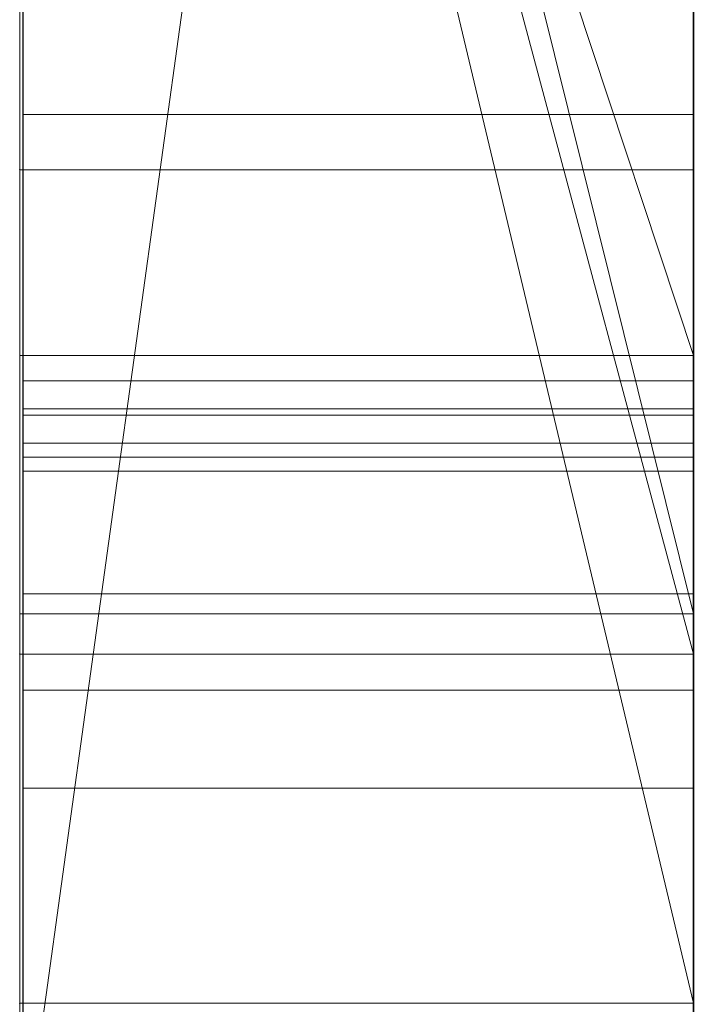
# Model space of a CAD drawing. Extents: x -1043 to 2383, y -808 to 1691.
# Drawn here: x 556 to 557, y 1055 to 1057 of the extents above; entities that cross this region are included whole.
import ezdxf

# ---------------------------------------------------------------- set-up
doc = ezdxf.new("R2010")
doc.units = 0
doc.header["$MEASUREMENT"] = 0
doc.linetypes.add('solid', pattern=[0])
doc.layers.add('mark_1', color=84, linetype='solid')
doc.layers.add('stone', color=7, linetype='CONTINUOUS')

msp = doc.modelspace()

# ---------------------------------------------------------------- linework, layer by layer
at = {"layer": 'mark_1', "lineweight": 0, "extrusion": (6.12303e-17, 1, -1.83691e-16)}
for p, q in [((556.2605, 1040.6495, 265.3367), (556.2605, 1066.1128, 263.5202)), ((556.2605, 1066.1127, 3.9738), (556.2605, 1040.6495, 3.9738)), ((556.2605, 1040.6495, 32.6894), (556.2605, 1066.1127, 32.6894)), ((556.2605, 1066.1127, 3.9738), (556.2605, 1040.6495, 3.9738)), ((556.2605, 1040.6495, 32.6894), (556.2605, 1066.1127, 32.6894)), ((556.2605, 1066.1127, 253.3036), (556.2605, 1040.6495, 253.3036)), ((556.2605, 1066.1127, 263.5201), (556.2605, 1040.6495, 265.3367)), ((556.2605, 1066.1127, 273.0536), (556.2605, 1040.6495, 273.0536)), ((556.2605, 1066.1127, 284.1767), (556.2605, 1040.6495, 284.1767)), ((556.2605, 1066.1127, 253.3036), (556.2605, 1040.6495, 253.3036)), ((556.2605, 1040.6495, 284.1767), (556.2605, 1066.1127, 284.1767)), ((556.2605, 1066.1127, 263.5201), (556.2605, 1054.9431, 273.0536)), ((556.2605, 1066.1127, 273.0536), (556.2605, 1054.9431, 273.0536)), ((556.2605, 1066.1127, 303.5441), (556.2605, 1040.6495, 303.5441)), ((556.2605, 1066.1127, 203.9738), (556.2605, 1040.6495, 203.9738)), ((556.2605, 1040.6495, 232.6894), (556.2605, 1066.1127, 232.6894)), ((556.2605, 1066.1127, 203.9738), (556.2605, 1040.6495, 203.9738)), ((556.2605, 1040.6495, 232.6894), (556.2605, 1066.1127, 232.6894)), ((557.2605, 1040.6495, 32.6894), (557.2605, 1066.1127, 32.6894)), ((557.2605, 1040.6495, 284.1767), (557.2605, 1066.1127, 284.1767)), ((557.2605, 1040.6495, 232.6894), (557.2605, 1066.1127, 232.6894)), ((556.2605, 1066.0087, -84.37), (556.2605, 1048.6864, -87.8659)), ((556.2605, 1066.0087, -96.3566), (556.2605, 1054.9808, -96.3566)), ((556.2605, 1066.0087, -78.8759), (556.2605, 1047.752, -74.6317)), ((556.2605, 1066.0087, -66.8915), (556.2605, 1055.2132, -66.8915)), ((556.2605, 1055.2132, -84.37), (556.2605, 1066.0087, -84.37)), ((556.2605, 1066.0087, -84.37), (556.2605, 1048.6863, -87.8658)), ((556.2605, 1055.2132, -78.8759), (556.2605, 1066.0087, -78.8759)), ((556.2605, 1066.0087, -78.8759), (556.2605, 1047.752, -74.6317)), ((556.2605, 1066.0087, -96.3566), (556.2605, 1054.9808, -96.3566)), ((556.2605, 1055.2132, -66.8915), (556.2605, 1066.0087, -66.8915)), ((556.2605, 1055.2132, -84.37), (556.2605, 1066.0087, -84.37)), ((556.2605, 1055.2132, -78.8759), (556.2605, 1066.0087, -78.8759)), ((556.2605, 1066.0087, -46.1353), (556.2605, 1040.5433, -46.1353)), ((556.2605, 1056.4499, -27.4251), (556.2605, 1066.0073, -27.4252)), ((557.2605, 1055.2132, -66.8915), (557.2605, 1066.0087, -66.8915)), ((557.2605, 1055.2132, -84.37), (557.2605, 1066.0087, -84.37)), ((556.2605, 1063.9851, 265.3367), (556.2605, 1052.6118, 265.3367)), ((556.2605, 1063.9851, 265.3367), (556.2605, 1054.9431, 273.0536)), ((556.2605, 1040.6495, 265.3367), (556.2605, 1063.9851, 265.3367)), ((557.2605, 1062.5748, 247.8561), (557.2605, 1036.1108, 247.8561)), ((557.2605, 1062.5748, 297.8696), (557.2605, 1036.1108, 297.8696)), ((557.2605, 1055.2132, -84.37), (557.2605, 1062.5172, -84.37)), ((557.2605, 1062.4419, -152.0027), (557.2605, 1055.2132, -152.0027)), ((557.2605, 1062.4419, 147.9973), (557.2605, 1055.2132, 147.9973)), ((557.2605, 1062.1674, 266.8876), (556.2605, 1054.9431, 273.0536)), ((557.2605, 1062.1674, 266.8876), (556.2605, 1054.9431, 273.0536)), ((557.2605, 1061.9748, -102.0986), (557.2605, 1050.3181, -102.0986)), ((557.2605, 1061.9039, -2.2686), (557.2605, 1036.1108, -2.2686)), ((557.2605, 1061.9039, 197.7314), (557.2605, 1036.1108, 197.7314)), ((557.2605, 1061.5674, -52.1286), (557.2605, 1036.0046, -52.1286)), ((556.2605, 1061.1755, 104.3408), (556.2605, 1051.6354, 104.3408)), ((556.2605, 1061.1755, 104.3408), (556.2605, 1051.6354, 104.3408)), ((556.2605, 1061.1755, -195.6592), (556.2605, 1051.6354, -195.6592)), ((556.2605, 1061.1755, -195.6592), (556.2605, 1051.6354, -195.6592)), ((556.2605, 1060.0375, 15.9593), (556.2605, 1047.6657, 15.9593)), ((556.2605, 1047.6657, 20.7039), (556.2605, 1060.0375, 20.7039)), ((556.2605, 1060.0375, 20.7039), (556.2605, 1047.6657, 20.7039)), ((556.2605, 1060.0375, 15.9593), (556.2605, 1047.6657, 15.9593)), ((556.2605, 1060.0375, 215.9593), (556.2605, 1047.6657, 215.9593)), ((556.2605, 1047.6657, 220.7039), (556.2605, 1060.0375, 220.7039)), ((556.2605, 1060.0375, 220.7039), (556.2605, 1047.6657, 220.7039)), ((556.2605, 1060.0375, 215.9593), (556.2605, 1047.6657, 215.9593)), ((557.2605, 1060.0375, 15.9593), (557.2605, 1047.6657, 15.9593)), ((557.2605, 1060.0375, 15.9593), (557.2605, 1047.6657, 15.9593)), ((557.2605, 1060.0375, 215.9593), (557.2605, 1047.6657, 215.9593)), ((557.2605, 1060.0375, 215.9593), (557.2605, 1047.6657, 215.9593)), ((556.2605, 1059.8184, 303.5441), (556.2605, 1055.7911, 303.5441)), ((556.2605, 1059.8184, 314.8942), (557.2605, 1055.7911, 314.8942)), ((557.2605, 1055.7911, 324.7963), (556.2605, 1059.8184, 329.1977)), ((556.2605, 1059.8183, 314.8941), (556.2605, 1055.7911, 314.8941)), ((556.2605, 1059.8183, 314.8941), (556.2605, 1055.7911, 314.8941)), ((557.2605, 1055.7911, 314.8942), (556.2605, 1059.8183, 314.8941)), ((557.2605, 1055.7911, 324.7963), (556.2605, 1059.8183, 329.1977)), ((557.2605, 1055.7911, 324.7963), (556.2605, 1059.8183, 329.1976)), ((557.2605, 1055.7911, 324.7963), (556.2605, 1059.8183, 329.1976)), ((557.2605, 1055.7911, 324.7962), (557.2605, 1059.8183, 329.1977)), ((556.2605, 1059.6532, -27.4251), (556.2605, 1055.7313, -27.4251)), ((556.2605, 1055.7313, -46.1353), (556.2605, 1059.4663, -46.1353)), ((556.2605, 1055.7313, -34.3989), (556.2605, 1059.4663, -34.3989)), ((556.2605, 1059.4663, -29.4052), (556.2605, 1055.7313, -29.4052)), ((557.2605, 1055.7313, -34.3989), (556.2605, 1059.4663, -29.4052)), ((556.2605, 1059.4663, -29.4052), (556.2605, 1055.7313, -29.4052)), ((556.2605, 1055.7313, -34.3989), (556.2605, 1059.4663, -34.3989)), ((557.2605, 1055.7313, -34.3989), (556.2605, 1059.4663, -29.4053)), ((557.2605, 1055.7313, -34.3989), (557.2605, 1059.4663, -34.3989)), ((557.2605, 1055.7313, -34.3989), (557.2605, 1059.4663, -34.3989)), ((556.2605, 1040.5433, -137.0205), (556.2605, 1059.411, -137.0205)), ((556.2605, 1040.5433, -125.2841), (556.2605, 1059.411, -125.2841)), ((556.2605, 1059.411, -146.2585), (557.2605, 1055.2132, -152.0027)), ((556.2605, 1059.411, -137.0205), (557.2605, 1055.2132, -143.7622)), ((556.2605, 1059.411, -146.2585), (557.2605, 1055.2132, -152.0027)), ((556.2605, 1059.411, -137.0205), (556.2605, 1040.5433, -137.0205)), ((557.2605, 1055.2132, -143.7622), (556.2605, 1059.411, -137.0205)), ((557.2605, 1055.2132, -121.7893), (556.2605, 1059.411, -117.5429)), ((557.2605, 1055.2132, -125.2841), (556.2605, 1059.411, -125.2841)), ((556.2605, 1040.5433, -125.2841), (556.2605, 1059.411, -125.2841)), ((556.2605, 1059.411, -125.2841), (557.2605, 1055.2132, -125.2841)), ((556.2605, 1059.411, -117.5428), (557.2605, 1055.2132, -121.7893)), ((556.2605, 1040.5433, 162.9795), (556.2605, 1059.411, 162.9795)), ((556.2605, 1040.5433, 174.7159), (556.2605, 1059.411, 174.7159)), ((556.2605, 1059.411, 153.7415), (557.2605, 1055.2132, 147.9973)), ((556.2605, 1059.411, 162.9795), (557.2605, 1055.2132, 156.2378)), ((556.2605, 1059.411, 153.7415), (557.2605, 1055.2132, 147.9973)), ((556.2605, 1059.411, 162.9795), (556.2605, 1040.5433, 162.9795)), ((557.2605, 1055.2132, 156.2378), (556.2605, 1059.411, 162.9795)), ((557.2605, 1055.2132, 178.2107), (556.2605, 1059.411, 182.4571)), ((557.2605, 1055.2132, 174.7159), (556.2605, 1059.411, 174.7159)), ((556.2605, 1040.5433, 174.7159), (556.2605, 1059.411, 174.7159)), ((556.2605, 1059.411, 174.7159), (557.2605, 1055.2132, 174.7159)), ((556.2605, 1059.411, 182.4572), (557.2605, 1055.2132, 178.2107)), ((557.2605, 1059.411, -117.5429), (557.2605, 1055.2132, -121.7893)), ((557.2605, 1059.411, 182.4571), (557.2605, 1055.2132, 178.2107)), ((556.2652, 1046.2979, -388.1173), (556.2652, 1059.2672, -389.9034)), ((556.2652, 1046.2979, -338.1173), (556.2652, 1059.2672, -339.9034)), ((556.2652, 1046.2979, -288.1173), (556.2652, 1059.2672, -289.9034)), ((557.2604, 1059.2672, -289.9034), (557.2604, 1046.2979, -288.1173)), ((557.2604, 1059.2672, -339.9034), (557.2604, 1046.2979, -338.1173)), ((557.2604, 1059.2672, -389.9034), (557.2604, 1046.2979, -388.1173)), ((557.2605, 1056.1741, 126.2592), (556.2605, 1059.2007, 130.4605)), ((557.2605, 1056.1741, -173.7408), (556.2605, 1059.2007, -169.5395)), ((556.2605, 1059.2006, 116.4381), (556.2605, 1051.6354, 104.3408)), ((556.2605, 1059.2006, 116.4381), (556.2605, 1051.6354, 104.3408)), ((556.2605, 1059.2006, 116.4381), (556.2605, 1056.1741, 116.4381)), ((557.2605, 1056.1741, 116.4381), (556.2605, 1059.2006, 116.4381)), ((557.2605, 1056.1741, 126.2592), (556.2605, 1059.2006, 130.4605)), ((557.2605, 1056.1741, 116.4381), (556.2605, 1059.2006, 116.4381)), ((556.2605, 1056.1741, 116.4381), (556.2605, 1059.2006, 116.4381)), ((556.2605, 1059.2006, -183.5619), (556.2605, 1051.6354, -195.6592)), ((556.2605, 1059.2006, -183.5619), (556.2605, 1051.6354, -195.6592)), ((556.2605, 1059.2006, -183.5619), (556.2605, 1056.1741, -183.5619)), ((557.2605, 1056.1741, -183.5619), (556.2605, 1059.2006, -183.5619)), ((557.2605, 1056.1741, -173.7408), (556.2605, 1059.2006, -169.5395)), ((557.2605, 1056.1741, -183.5619), (556.2605, 1059.2006, -183.5619)), ((556.2605, 1056.1741, -183.5619), (556.2605, 1059.2006, -183.5619)), ((557.2605, 1056.1741, 126.2591), (557.2605, 1059.2006, 130.4572)), ((557.2605, 1056.1741, -173.7409), (557.2605, 1059.2006, -169.5428)), ((556.2652, 1059.1842, -378.5679), (556.2652, 1046.2979, -380.3125)), ((556.2652, 1059.1842, -328.5679), (556.2652, 1046.2979, -330.3125)), ((556.2652, 1059.1842, -278.5679), (556.2652, 1046.2979, -280.3125)), ((557.2604, 1046.2979, -280.3125), (557.2604, 1059.1842, -278.5679)), ((557.2604, 1046.2979, -330.3125), (557.2604, 1059.1842, -328.5679)), ((557.2604, 1046.2979, -380.3125), (557.2604, 1059.1842, -378.5679)), ((556.2652, 1046.2979, -380.3125), (556.2652, 1059.002, -382.9667)), ((556.2652, 1046.2979, -330.3125), (556.2652, 1059.002, -332.9667)), ((556.2652, 1046.2979, -280.3125), (556.2652, 1059.002, -282.9667)), ((557.2604, 1059.002, -282.9667), (557.2604, 1046.2979, -280.3125)), ((557.2604, 1059.002, -332.9667), (557.2604, 1046.2979, -330.3125)), ((557.2604, 1059.002, -382.9667), (557.2604, 1046.2979, -380.3125)), ((556.2652, 1043.0095, -378.975), (556.2652, 1058.9916, -376.6032)), ((556.2652, 1043.0095, -328.975), (556.2652, 1058.9916, -326.6032)), ((556.2652, 1043.0095, -278.975), (556.2652, 1058.9916, -276.6032)), ((556.2652, 1058.9813, -385.4423), (556.2652, 1046.2979, -388.1173)), ((556.2652, 1058.9813, -335.4423), (556.2652, 1046.2979, -338.1173)), ((556.2652, 1058.9813, -285.4423), (556.2652, 1046.2979, -288.1173)), ((557.2604, 1058.9916, -276.6032), (557.2604, 1043.0095, -278.975)), ((557.2604, 1058.9916, -326.6032), (557.2604, 1043.0095, -328.975)), ((557.2604, 1058.9916, -376.6032), (557.2604, 1043.0095, -378.975)), ((557.2604, 1046.2979, -288.1173), (557.2604, 1058.9813, -285.4423)), ((557.2604, 1046.2979, -338.1173), (557.2604, 1058.9813, -335.4423)), ((557.2604, 1046.2979, -388.1173), (557.2604, 1058.9813, -385.4423)), ((556.2652, 1058.8879, -391.8266), (556.2652, 1042.968, -389.4548)), ((556.2652, 1058.8879, -341.8266), (556.2652, 1042.968, -339.4548)), ((556.2652, 1058.8879, -291.8266), (556.2652, 1042.968, -289.4548)), ((557.2604, 1042.968, -289.4548), (557.2604, 1058.8879, -291.8266)), ((557.2604, 1042.968, -339.4548), (557.2604, 1058.8879, -341.8266)), ((557.2604, 1042.968, -389.4548), (557.2604, 1058.8879, -391.8266)), ((556.2655, 1058.1473, 508.7658), (556.2655, 1042.6033, 508.7658)), ((557.2604, 1042.6033, 508.7658), (557.2604, 1058.1473, 508.7658)), ((557.2605, 1056.6789, 98.1018), (557.2605, 1047.6037, 98.1018)), ((557.2605, 1056.6789, -201.8982), (557.2605, 1047.6037, -201.8982)), ((556.2655, 1056.532, 412.2017), (557.2604, 1056.532, 412.2017)), ((556.2605, 1056.4499, -17.1698), (556.2605, 1056.4499, -27.4251)), ((556.2605, 1056.4499, -27.4251), (556.2605, 1055.7313, -27.4251)), ((556.2605, 1056.4499, -17.1698), (556.2605, 1055.7313, -17.1706)), ((556.2605, 1056.4499, -27.4251), (556.2605, 1056.4499, -17.1698)), ((556.2605, 1052.2288, -17.1706), (556.2605, 1056.4499, -17.1698)), ((556.2605, 1056.4499, -17.1698), (557.2605, 1056.4499, -17.1698)), ((556.2605, 1056.4499, -17.1698), (557.2605, 1056.4499, -17.1698)), ((557.2605, 1052.2288, -17.1706), (557.2605, 1056.4499, -17.1698)), ((556.2605, 1056.1741, 133.1582), (556.2605, 1045.5845, 133.1582)), ((556.2605, 1051.6354, 121.0233), (556.2605, 1056.1741, 133.1582)), ((556.2605, 1056.1741, 116.4381), (556.2605, 1056.1741, 133.1582)), ((556.2605, 1056.1741, 133.1582), (556.2605, 1051.6354, 121.0233)), ((556.2605, 1056.1741, 116.4381), (556.2605, 1051.6354, 104.3408)), ((556.2605, 1056.1741, 116.4381), (556.2605, 1051.6354, 104.3408)), ((556.2605, 1045.5845, 133.1582), (556.2605, 1056.1741, 133.1582)), ((556.2605, 1056.1741, 133.1582), (557.2605, 1056.1741, 133.1582)), ((556.2605, 1056.1741, 133.1582), (556.2605, 1056.1741, 116.4381)), ((556.2605, 1056.1741, 116.4381), (557.2605, 1056.1741, 116.4381)), ((556.2605, 1056.1741, 133.1582), (557.2605, 1056.1741, 133.1582)), ((557.2605, 1056.1741, 116.4381), (556.2605, 1056.1741, 116.4381)), ((556.2605, 1056.1741, -166.8418), (556.2605, 1045.5845, -166.8418)), ((556.2605, 1051.6354, -178.9767), (556.2605, 1056.1741, -166.8418)), ((556.2605, 1056.1741, -183.5619), (556.2605, 1056.1741, -166.8418)), ((556.2605, 1056.1741, -166.8418), (556.2605, 1051.6354, -178.9767)), ((556.2605, 1056.1741, -183.5619), (556.2605, 1051.6354, -195.6592)), ((556.2605, 1056.1741, -183.5619), (556.2605, 1051.6354, -195.6592)), ((556.2605, 1045.5845, -166.8418), (556.2605, 1056.1741, -166.8418)), ((556.2605, 1056.1741, -166.8418), (557.2605, 1056.1741, -166.8418)), ((556.2605, 1056.1741, -166.8418), (556.2605, 1056.1741, -183.5619)), ((556.2605, 1056.1741, -183.5619), (557.2605, 1056.1741, -183.5619)), ((556.2605, 1056.1741, -166.8418), (557.2605, 1056.1741, -166.8418)), ((557.2605, 1056.1741, -183.5619), (556.2605, 1056.1741, -183.5619)), ((557.2605, 1045.5845, 133.1582), (557.2605, 1056.1741, 133.1582)), ((557.2605, 1056.1741, 133.1582), (557.2605, 1056.1741, 116.4381)), ((557.2605, 1056.1741, 126.2592), (557.2605, 1056.1741, 116.4381)), ((557.2605, 1045.5845, -166.8418), (557.2605, 1056.1741, -166.8418)), ((557.2605, 1056.1741, -166.8418), (557.2605, 1056.1741, -183.5619)), ((557.2605, 1056.1741, -173.7408), (557.2605, 1056.1741, -183.5619)), ((556.2655, 1056.1367, 461.9241), (557.2604, 1056.1367, 461.9241)), ((556.2655, 1056.1367, 469.6459), (557.2604, 1056.1367, 469.6459)), ((556.2652, 1056.0952, -384.1463), (557.2604, 1056.0952, -384.1463)), ((556.2652, 1056.0952, -384.1463), (556.2652, 1043.0026, -381.5877)), ((556.2652, 1042.961, -386.8421), (556.2652, 1056.0952, -384.1463)), ((556.2652, 1056.0952, -334.1463), (557.2604, 1056.0952, -334.1463)), ((556.2652, 1056.0952, -334.1463), (556.2652, 1043.0026, -331.5877)), ((556.2652, 1042.961, -336.8421), (556.2652, 1056.0952, -334.1463)), ((556.2652, 1056.0952, -284.1463), (557.2604, 1056.0952, -284.1463)), ((556.2652, 1056.0952, -284.1463), (556.2652, 1043.0026, -281.5877)), ((556.2652, 1042.961, -286.8421), (556.2652, 1056.0952, -284.1463)), ((557.2604, 1056.0952, -284.1463), (557.2604, 1042.961, -286.8421)), ((557.2604, 1043.0026, -281.5877), (557.2604, 1056.0952, -284.1463)), ((557.2604, 1056.0952, -334.1463), (557.2604, 1042.961, -336.8421)), ((557.2604, 1043.0026, -331.5877), (557.2604, 1056.0952, -334.1463)), ((557.2604, 1056.0952, -384.1463), (557.2604, 1042.961, -386.8421)), ((557.2604, 1043.0026, -381.5877), (557.2604, 1056.0952, -384.1463)), ((556.2655, 1056.0857, 510.7929), (557.2604, 1056.0857, 510.7929)), ((556.2655, 1042.8027, 510.7929), (556.2655, 1056.0857, 510.7929)), ((557.2604, 1056.0857, 510.7929), (557.2604, 1042.8027, 510.7929)), ((556.2655, 1056.0441, 514.5091), (557.2604, 1056.0441, 514.5091)), ((556.2655, 1056.0441, 514.5091), (556.2655, 1042.624, 514.5091)), ((557.2604, 1042.624, 514.5091), (557.2604, 1056.0441, 514.5091)), ((556.2655, 1056.0234, 516.5361), (557.2604, 1056.0234, 516.5361)), ((556.2655, 1042.5791, 516.5361), (556.2655, 1056.0234, 516.5361)), ((557.2604, 1056.0234, 516.5361), (557.2604, 1042.5791, 516.5361)), ((556.2655, 1056.0026, 522.6172), (557.2604, 1056.0026, 522.6172)), ((556.2655, 1042.8616, 522.6172), (556.2655, 1056.0026, 522.6172)), ((557.2604, 1056.0026, 522.6172), (557.2604, 1042.8616, 522.6172)), ((556.2655, 1055.8205, 520.5902), (557.2604, 1055.8205, 520.5902)), ((556.2655, 1055.8205, 520.5902), (556.2655, 1042.8235, 520.5902)), ((557.2604, 1042.8235, 520.5902), (557.2604, 1055.8205, 520.5902)), ((556.2605, 1055.7911, 321.7044), (556.2605, 1055.7911, 312.399)), ((556.2605, 1055.7911, 312.399), (556.2605, 1051.3409, 312.399)), ((556.2605, 1055.7911, 321.7044), (556.2605, 1051.3409, 321.7044)), ((556.2605, 1055.7911, 312.399), (556.2605, 1055.7911, 303.5441)), ((556.2605, 1055.7911, 303.5441), (556.2605, 1051.3409, 303.5441)), ((556.2605, 1055.7911, 312.399), (556.2605, 1051.3409, 312.399)), ((556.2605, 1055.7911, 303.5441), (556.2605, 1055.7911, 314.8941)), ((556.2605, 1051.3409, 321.7044), (556.2605, 1055.7911, 321.7044)), ((556.2605, 1055.7911, 321.7044), (557.2605, 1055.7911, 321.7044)), ((557.2605, 1055.7911, 314.8942), (556.2605, 1055.7911, 314.8941)), ((556.2605, 1055.7911, 321.7044), (556.2605, 1055.7911, 314.8942)), ((556.2605, 1055.7911, 314.8942), (557.2605, 1055.7911, 312.399)), ((556.2605, 1055.7911, 321.7044), (557.2605, 1055.7911, 321.7044)), ((557.2605, 1051.3409, 321.7044), (557.2605, 1055.7911, 321.7044)), ((557.2605, 1055.7911, 324.7963), (557.2605, 1055.7911, 314.8942)), ((557.2605, 1055.7911, 321.7044), (557.2605, 1055.7911, 312.399)), ((556.2605, 1055.7313, -46.1353), (556.2605, 1055.7313, -17.1706)), ((556.2605, 1055.7313, -17.1706), (556.2605, 1052.2288, -17.1706)), ((556.2605, 1055.7313, -46.1353), (556.2605, 1052.2288, -46.1353)), ((556.2605, 1055.7313, -34.3989), (556.2605, 1055.7313, -46.1353)), ((556.2605, 1055.7313, -27.4251), (556.2605, 1055.7313, -29.4052)), ((556.2605, 1055.7313, -17.1706), (556.2605, 1055.7313, -27.4251)), ((556.2605, 1055.7313, -34.3989), (556.2605, 1055.7313, -29.4052)), ((557.2605, 1055.7313, -34.3989), (556.2605, 1055.7313, -29.4052)), ((556.2605, 1055.7313, -34.3989), (557.2605, 1055.7313, -34.3989)), ((557.2605, 1055.7313, -34.3989), (556.2605, 1055.7313, -29.4052)), ((557.2605, 1055.7313, -34.3989), (556.2605, 1055.7313, -34.3989)), ((556.2655, 1055.6777, 421.8675), (557.2604, 1055.6777, 421.8675)), ((556.2655, 1055.5324, 419.8405), (557.2604, 1055.5324, 419.8405)), ((556.2605, 1048.6864, -87.8659), (556.2605, 1055.2132, -84.37)), ((556.2605, 1040.5433, -84.37), (556.2605, 1055.2132, -84.37)), ((556.2605, 1055.2132, -78.8759), (556.2605, 1040.5433, -78.8759)), ((556.2605, 1055.2132, -84.37), (556.2605, 1040.5433, -84.37)), ((556.2605, 1055.2132, -78.8759), (556.2605, 1055.2132, -84.37)), ((556.2605, 1055.2132, -66.8915), (556.2605, 1047.752, -74.6317)), ((556.2605, 1047.752, -74.6317), (556.2605, 1055.2132, -78.8759)), ((556.2605, 1040.5433, -78.8759), (556.2605, 1055.2132, -78.8759)), ((556.2605, 1055.2132, -84.37), (556.2605, 1048.6863, -87.8658)), ((556.2605, 1055.2132, -78.8759), (556.2605, 1047.752, -74.6317)), ((556.2605, 1047.752, -74.6317), (556.2605, 1055.2132, -66.8915)), ((556.2605, 1055.2132, -66.8915), (557.2605, 1055.2132, -66.8915)), ((556.2605, 1055.2132, -66.8915), (557.2605, 1055.2132, -66.8915)), ((557.2605, 1055.2132, -84.37), (556.2605, 1055.2132, -84.37)), ((556.2605, 1055.2132, -78.8759), (556.2605, 1055.2132, -84.37)), ((556.2605, 1055.2132, -84.37), (557.2605, 1055.2132, -84.37)), ((556.2605, 1055.2132, -78.8759), (557.2605, 1055.2132, -84.37)), ((557.2605, 1055.2132, -84.37), (556.2605, 1055.2132, -78.8759)), ((557.2605, 1055.2132, -152.0027), (557.2605, 1055.2132, -143.7622)), ((557.2605, 1055.2132, -143.7622), (557.2605, 1036.0046, -143.7622)), ((557.2605, 1055.2132, -125.2841), (557.2605, 1055.2132, -121.7893)), ((557.2605, 1040.5433, -125.2841), (557.2605, 1055.2132, -125.2841)), ((557.2605, 1047.752, -74.6317), (557.2605, 1055.2132, -66.8915)), ((557.2605, 1055.2132, 147.9973), (557.2605, 1055.2132, 156.2378)), ((557.2605, 1055.2132, 156.2378), (557.2605, 1036.0046, 156.2378)), ((557.2605, 1055.2132, 174.7159), (557.2605, 1055.2132, 178.2107)), ((557.2605, 1040.5433, 174.7159), (557.2605, 1055.2132, 174.7159))]:
    msp.add_line(p, q, dxfattribs=at)
at = {"layer": 'mark_1', "lineweight": 0, "extrusion": (1, -6.12303e-17, 0)}
for centre, radius, start, end in [((1056.1374, -27.0422, 556.2605), 9.8773, 357.77769, 88.18667), ((1056.1374, -27.0422, 557.2605), 9.8773, 357.77769, 88.18667), ((1056.2484, 518.0495, 556.2655), 2.5068, 65.6747, 80.7897), ((1053.6176, 466.397, 557.2604), 5.1297, 305.6436, 315.3391), ((1052.3268, 418.9026, 557.2604), 9.7363, 294.91564, 300.47795), ((1055.7025, 513.6021, 557.2604), 2.8226, 289.9599, 301.5672), ((1053.1781, 417.9977, 557.2604), 6.6964, 300.05629, 306.13471), ((1056.1508, 512.1062, 556.2655), 2.3926, 66.0205, 78.9843), ((1052.2905, 418.9703, 556.2655), 9.813, 295.81965, 299.46673), ((1052.7106, 467.454, 557.2604), 8.4511, 294.53519, 300.578), ((1054.1685, 522.0554, 556.2655), 5.817, 293.95173, 299.00785), ((1055.0547, 417.0614, 556.2655), 4.8444, 66.7241, 71.9377), ((1053.499, 464.9538, 557.2604), 5.3784, 50.0172, 55.2095), ((1053.5782, 466.4612, 556.2655), 5.2049, 304.9076, 310.1626), ((1054.1265, 522.1389, 557.2604), 5.9104, 293.7228, 298.45702), ((1054.8344, 415.9259, 556.2655), 3.9731, 58.1644, 67.8634), ((1056.1063, 515.635, 557.2604), 6.9794, 83.30634, 86.96283), ((1055.9402, 516.6056, 557.2604), 3.9803, 76.6151, 84.8994), ((1056.141, -26.868, 556.2605), 9.7031, 86.06909, 87.12384), ((1055.5999, 513.8333, 556.2655), 3.0753, 286.1905, 293.0205), ((1054.8314, 415.9142, 557.2604), 3.985, 60.3533, 66.1284), ((1056.0768, 515.2759, 556.2655), 7.3396, 84.52302, 87.47311), ((1052.3222, 464.4566, 557.2604), 8.2948, 57.44164, 61.39536), ((1052.5683, 467.7325, 556.2655), 8.7636, 294.77418, 298.58217), ((1053.011, 418.2864, 556.2655), 7.03, 300.05629, 302.21326), ((1052.9087, 464.1244, 556.2655), 6.3959, 53.18341, 59.68873), ((1056.0979, 511.9153, 557.2604), 2.5907, 76.0029, 83.4439), ((1055.0492, 417.045, 557.2604), 4.8618, 70.126, 76.3108), ((1052.3385, 464.4837, 556.2655), 8.2632, 58.20842, 62.24988), ((1055.4624, 514.2631, 557.2604), 3.5258, 280.1816, 289.9599), ((1055.8286, 515.4603, 556.2655), 5.1298, 80.7897, 89.5338), ((1056.1466, -26.7566, 556.2605), 9.5916, 87.12384, 88.18777), ((1056.0441, 511.5584, 556.2655), 2.9507, 78.9843, 90), ((1053.2765, 466.8726, 557.2604), 5.715, 302.8721, 305.6436), ((1052.1851, 419.1881, 556.2655), 10.055, 288.53026, 295.81965), ((1055.0405, 417.0178, 556.2655), 4.8903, 71.9377, 77.1936), ((1052.9991, 467.291, 556.2655), 6.2168, 300.31127, 304.90756), ((1052.8343, 463.9971, 557.2604), 6.5433, 55.20954, 59.68873), ((1053.0511, 418.4483, 556.2655), 7.151, 298.98132, 299.12852), ((1053.4997, 523.561, 556.2655), 7.4645, 289.76078, 293.95173), ((1052.9794, 418.5771, 557.2604), 7.2984, 294.88355, 299.12852), ((1053.0412, 418.4662, 556.2655), 7.1715, 298.83443, 298.98132), ((1052.9614, 418.6111, 556.2655), 7.3369, 294.48705, 298.83443), ((1053.4915, 523.584, 557.2604), 7.4889, 289.76078, 293.7228), ((1056.0026, 513.6804, 557.2604), 8.9368, 86.96283, 90), ((1055.4419, 514.3776, 556.2655), 3.6421, 280.1816, 286.1905), ((1054.8032, 415.8505, 557.2604), 4.0547, 66.1284, 71.8284), ((1052.1078, 419.3741, 557.2604), 10.2561, 289.56771, 294.91564), ((1056.0026, 513.5954, 556.2655), 9.0217, 87.47311, 90), ((1056.0441, 511.4479, 557.2604), 3.0612, 83.4439, 90), ((1052.9321, 467.4056, 557.2604), 6.3495, 300.31127, 302.87208), ((1054.8042, 415.8517, 556.2655), 4.0532, 67.8634, 73.7091), ((1055.866, 515.7747, 557.2604), 4.8145, 84.8994, 87.6477), ((1052.1702, 464.1778, 557.2604), 8.6123, 61.39536, 69.29315), ((1052.312, 468.288, 556.2655), 9.3754, 287.17658, 294.77418), ((1052.2238, 468.5204, 557.2604), 9.6234, 289.05756, 294.53519), ((1054.9861, 416.7858, 557.2604), 5.1286, 76.3108, 82.2504), ((1052.1344, 464.0957, 556.2655), 8.7015, 62.24988, 66.13709), ((1052.5564, 463.9938, 556.2655), 6.6907, 57.64802, 62.08229), ((1052.8142, 467.8015, 556.2655), 6.7515, 299.28568, 299.47944), ((1052.5973, 464.0583, 557.2604), 6.6143, 57.64802, 58.87469), ((1052.7352, 467.9413, 557.2604), 6.9121, 295.11747, 299.47944), ((1054.9836, 416.7674, 556.2655), 5.1471, 77.1936, 82.2504), ((1052.8002, 467.8266, 556.2655), 6.7803, 299.09254, 299.28568), ((1052.7102, 467.9883, 556.2655), 6.9654, 294.61403, 299.09254), ((1054.7724, 415.7567, 557.2604), 4.1534, 71.8284, 75.6175), ((1055.8205, 514.666, 557.2604), 5.9242, 87.64772, 90), ((1052.6517, 419.2836, 557.2604), 8.0772, 290.9506, 294.88355), ((1052.533, 463.9518, 557.2604), 6.7387, 58.87469, 60.08434), ((1052.6217, 419.3571, 556.2655), 8.1566, 290.47295, 294.48705), ((1054.7218, 415.5696, 556.2655), 4.3472, 73.7091, 79.2535), ((1052.4494, 463.8066, 557.2604), 6.9063, 60.08434, 64.55626), ((1055.821, 514.5222, 556.2655), 6.068, 89.5338, 89.7687), ((1055.8205, 514.3963, 556.2655), 6.1939, 89.7687, 90), ((1054.7143, 415.53, 557.2604), 4.3874, 75.6175, 79.2535), ((1052.2848, 463.4811, 556.2655), 7.2708, 62.08229, 66.2473), ((1055.627, 420.8748, 556.2655), 0.994, 87.0807, 89.5604), ((1055.629, 420.9125, 557.2604), 0.9562, 87.0807, 98.8796), ((1052.3774, 468.7045, 557.2604), 7.755, 291.11754, 295.11747), ((1052.007, 463.8076, 556.2655), 9.0166, 66.13709, 70.04015), ((1055.6273, 420.908, 556.2655), 0.9608, 89.5604, 92.1042), ((1052.3374, 468.802, 556.2655), 7.8604, 290.52527, 294.61403), ((1055.626, 420.9433, 556.2655), 0.9255, 92.1042, 104.2657), ((1051.9793, 419.7357, 557.2604), 10.64, 285.98793, 289.56771), ((1052.3635, 420.0362, 557.2604), 8.8831, 283.11597, 290.9506), ((1055.6476, 421.4884, 556.2655), 1.652, 258.9209, 266.0001), ((1055.6413, 421.3985, 557.2604), 1.5618, 255.4055, 266.0001), ((1052.4351, 419.8569, 556.2655), 8.6901, 286.44382, 290.47295), ((1055.6256, 420.9342, 557.2604), 0.9343, 98.8796, 110.8937), ((1052.1455, 463.1677, 557.2604), 7.6137, 64.55626, 68.71143), ((1055.6381, 420.8955, 556.2655), 0.9748, 104.2657, 115.9465), ((1051.772, 420.4205, 556.2655), 11.3548, 281.88332, 288.53026), ((1051.9967, 469.1778, 557.2604), 10.3189, 285.37497, 289.05756), ((1055.5195, 420.8344, 556.2655), 0.9856, 248.448, 258.9209), ((1055.6543, 420.859, 557.2604), 1.0147, 110.8937, 122.8001), ((1055.4398, 420.6245, 557.2604), 0.762, 236.9024, 255.4055), ((1052.0315, 462.9055, 556.2655), 7.8997, 66.2473, 74.54798), ((1051.6325, 462.7553, 557.2604), 10.1331, 69.29315, 76.27284)]:
    msp.add_arc(centre, radius, start, end, dxfattribs=at)
at = {"layer": 'mark_1', "lineweight": 0, "extrusion": (6.12303e-17, 1, -1.83691e-16)}
for p in [(556.2605, 1056.4499, -17.1698), (557.2605, 1056.1741, 126.2591), (557.2605, 1056.1741, -173.7409), (557.2605, 1055.7911, 324.7963), (557.2605, 1055.7911, 324.7963), (556.2605, 1055.7313, -29.4052), (557.2605, 1055.7313, -34.3989), (556.2605, 1055.2132, -84.37), (556.2605, 1055.2132, -78.8759), (556.2605, 1055.2132, -78.8759), (557.2605, 1055.2132, -121.7893), (557.2605, 1055.2132, 178.2107)]:
    msp.add_point(p, dxfattribs=at)
at = {"layer": 'stone', "color": 7, "linetype": 'CONTINUOUS'}
msp.add_line((557.2605, 1183.4493), (557.2605, 918.4493), dxfattribs=at)

doc.saveas('drawing.dxf')
